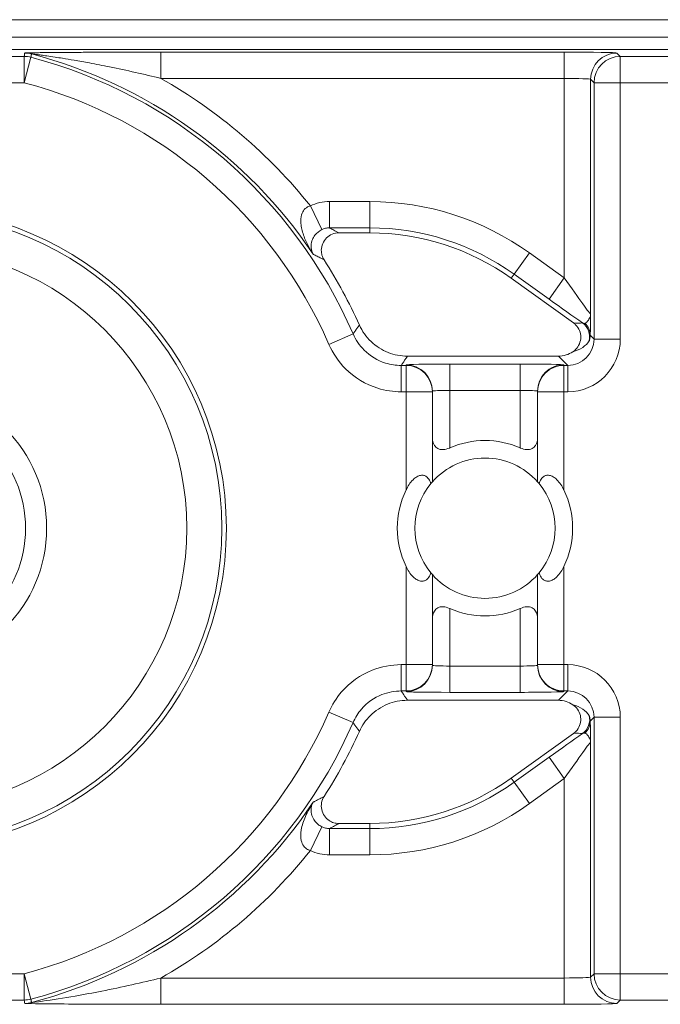
# Model space of a CAD drawing. Units: inches. Extents: x 0.1 to 10.9, y 0.1 to 8.4.
# Drawn here: x 9.3 to 9.4, y 4.5 to 4.6 of the extents above; entities that cross this region are included whole.
import ezdxf

# ---------------------------------------------------------------- set-up
doc = ezdxf.new("R2010")
doc.units = ezdxf.units.IN
doc.header["$MEASUREMENT"] = 0
doc.layers.add('Visible (ANSI)', color=7, linetype='Continuous', lineweight=5)
doc.layers.add('Visible Narrow (ANSI)', color=7, linetype='Continuous', lineweight=5)

msp = doc.modelspace()

# ---------------------------------------------------------------- linework, layer by layer
at = {"layer": 'Visible (ANSI)'}
for p, q in [((9.443270312500024, 4.631093749999996), (9.156729687500027, 4.631093749999996)), ((9.443270312500024, 4.628906249999995), (9.156729687500027, 4.628906249999995)), ((9.436281683081424, 4.627374766747678), (9.163718316918679, 4.627374766747678)), ((9.357831302167671, 4.604495014749502), (9.353955681921345, 4.604495014749497)), ((9.383224777947294, 4.593274350312736), (9.375455903574492, 4.598836348843946)), ((9.362501223592721, 4.589124812499996), (9.381344437250315, 4.589124812500041)), ((9.365625000000067, 4.584678482560422), (9.365625000000064, 4.584754848469483)), ((9.365625000000067, 4.57344383099295), (9.365625000000067, 4.584678482560422)), ((9.378750000000064, 4.584754848469483), (9.378750000000068, 4.584678482560422)), ((9.378750000000068, 4.584678482560422), (9.378750000000068, 4.57344383099295)), ((9.365625000000067, 4.550634017439568), (9.365625000000067, 4.561868669007042)), ((9.378750000000068, 4.561868669007042), (9.378750000000064, 4.550634017439568)), ((9.365625000000064, 4.550557651530508), (9.365625000000067, 4.550634017439568)), ((9.378750000000064, 4.550634017439568), (9.378750000000064, 4.550557651530508)), ((9.381344437250315, 4.546187687500041), (9.362501223592721, 4.546187687499995)), ((9.375455903574528, 4.53647615115613), (9.38322477794724, 4.542038149687291)), ((9.353955681921386, 4.530817485250553), (9.357831302167712, 4.530817485250554))]:
    msp.add_line(p, q, dxfattribs=at)
for centre, radius in [((9.300000000000068, 4.567656249999996), 0.03992165625), ((9.300000000000079, 4.567656249999996), 0.0175)]:
    msp.add_circle(centre, radius, dxfattribs=at)
for centre, radius, start, end in [((9.357831302167687, 4.574218702249503), 0.0302763125000002, 54.39985000003257, 90.00000000003176), ((9.300000000000045, 4.567656249999996), 0.0619373124999996, 24.15490963155329, 32.70952334222358), ((9.372187500000065, 4.567656249999996), 0.0109375, 66.42182152179993, 113.5781784782001), ((9.372187500000065, 4.567656249999996), 0.00875, 41.40962210926682, 138.5903778907296), ((9.372187500000067, 4.567656249999996), 0.00875, 140.4839714239658, 219.5160285760341), ((9.372187500000067, 4.567656249999996), 0.00875, 320.4839714239658, 39.51602857603415), ((9.372187500000067, 4.567656249999996), 0.0109375, 154.1580672368337, 205.8419327631694), ((9.372187500000067, 4.567656249999996), 0.0109375, 334.1580672368337, 25.84193276316941), ((9.372187500000065, 4.567656249999996), 0.00875, 221.4096221092668, 318.5903778907298), ((9.372187500000065, 4.567656249999996), 0.0109375, 246.4218215217999, 293.5781784782), ((9.300000000000045, 4.567656249999996), 0.0619373125000007, 327.2904766578394, 335.845090368446), ((9.357831302167696, 4.561093797750555), 0.0302763125, 270.0000000000319, 305.600150000032)]:
    msp.add_arc(centre, radius, start, end, dxfattribs=at)
for centre, major_axis, start_param, end_param in [((9.381343437673651, 4.592406562326388), (0.0023209009332127, -0.0023209009332127), 5.497939437029311, 6.086687546793598), ((9.381343437673651, 4.542905937673601), (0.0023209009332127, 0.0023209009332127), 0.1964977604447524, 0.7852458701502825)]:
    msp.add_ellipse(centre, major_axis=major_axis, ratio=0.9996954598818873, start_param=start_param, end_param=end_param, dxfattribs=at)
for points, knots in [([(9.353955681921338, 4.604495014749501), (9.353670620636748, 4.6044950147495), (9.353388283132793, 4.6044393419933), (9.352861061683056, 4.604222924058487), (9.352621196957102, 4.604064325040381), (9.352215907695268, 4.603664171302365), (9.352054330452061, 4.603426499747676), (9.351831387719717, 4.602902590016054), (9.351772155942257, 4.602621383235518), (9.351765706258057, 4.602123459609358), (9.351794156622402, 4.601910931956268), (9.35191165256907, 4.601500822968266), (9.352000078625895, 4.601305440318826), (9.352115353872115, 4.601125946301446)], [0, 0, 0, 0, 0.0099299062334775, 0.0099299062334775, 0.0198526674714348, 0.0198526674714348, 0.029770004632146, 0.029770004632146, 0.039686764374751, 0.039686764374751, 0.0471165385321371, 0.0471165385321371, 0.05454752431172, 0.05454752431172, 0.05454752431172, 0.05454752431172]), ([(9.356514232112684, 4.593001313591186), (9.356863896400567, 4.592221634792757), (9.357362500002054, 4.591517713169945), (9.358601420752901, 4.590340727203731), (9.35932984451606, 4.589878895806648), (9.360883559325062, 4.589275651211492), (9.361688879386543, 4.589124812499996), (9.362501223592721, 4.589124812499996)], [0, 0, 0, 0, 0.0297657726632919, 0.0297657726632919, 0.0595272425533057, 0.0595272425533057, 0.0878246788436262, 0.0878246788436262, 0.0878246788436262, 0.0878246788436262]), ([(9.383166691305235, 4.589677339286097), (9.383403541275818, 4.589835526623827), (9.383607246553812, 4.590038436859678), (9.383925311120327, 4.590510801606784), (9.384036674031133, 4.590775694333724), (9.384151589838282, 4.591333244334868), (9.384154052515887, 4.591620548436728), (9.384048711962773, 4.592180087554481), (9.383941869312148, 4.592446946722646), (9.38363797842023, 4.592915425717542), (9.383447291074306, 4.593115045679111), (9.383224777947294, 4.593274350312736)], [0, 0, 0, 0, 0.0099214223705059, 0.0099214223705059, 0.0198372092562826, 0.0198372092562826, 0.0297518315145289, 0.0297518315145289, 0.0396710252701962, 0.0396710252701962, 0.0492037436314827, 0.0492037436314827, 0.0492037436314827, 0.0492037436314827]), ([(9.365625009229461, 4.579022832064409), (9.365625002449024, 4.57900212127112), (9.365625219556954, 4.578981465111587), (9.365633438151775, 4.578601997181793), (9.365708667136284, 4.578262567069987), (9.36587273503184, 4.577993976081788), (9.365970983635403, 4.577833136025716), (9.366114711851216, 4.577682339934025), (9.366397279474239, 4.577536668985083), (9.366502499764325, 4.577500973621235), (9.366728261823058, 4.577459325557097), (9.366848799317507, 4.577453346860369), (9.367224153964134, 4.577475998708864), (9.367500609775785, 4.577549751039208), (9.367782006742537, 4.577667446645264), (9.367797277024259, 4.577673973082492), (9.367812507094127, 4.577680618078289)], [-0.0163945751081935, -0.0163945751081935, -0.0163945751081935, -0.0163945751081935, -0.015504927482282, -0.015504927482282, 0, 0, 0, 0.0092847992494411, 0.0092847992494411, 0.0139271988741616, 0.0139271988741616, 0.0185695984988821, 0.0185695984988821, 0.0281125516043547, 0.0281125516043547, 0.0286614371171755, 0.0286614371171755, 0.0286614371171755, 0.0286614371171755]), ([(9.376562492906002, 4.577680618078289), (9.376577722975869, 4.577673973082492), (9.376592993257592, 4.577667446645264), (9.376874390224343, 4.577549751039208), (9.377150846035997, 4.577475998708864), (9.377526200682624, 4.577453346860369), (9.377646738177077, 4.577459325557097), (9.377872500235805, 4.577500973621235), (9.377977720525893, 4.577536668985083), (9.378260288148915, 4.577682339934025), (9.378404016364724, 4.577833136025716), (9.378502264968288, 4.577993976081788), (9.378666332863842, 4.578262567069987), (9.378741561848353, 4.578601997181793), (9.378749780443176, 4.578981465111587), (9.378749997551102, 4.57900212127112), (9.378749990770668, 4.579022832064409)], [-0.0286614371171752, -0.0286614371171752, -0.0286614371171752, -0.0286614371171752, -0.0281125516043545, -0.0281125516043545, -0.018569598498882, -0.018569598498882, -0.0139271988741615, -0.0139271988741615, -0.009284799249441, -0.009284799249441, 0, 0, 0, 0.0155049274822821, 0.0155049274822821, 0.0163945751081935, 0.0163945751081935, 0.0163945751081935, 0.0163945751081935]), ([(9.362343750000068, 4.572423795719492), (9.36236930471134, 4.572476559595056), (9.362395473569356, 4.572528825603853), (9.362668406949325, 4.573055563441339), (9.362957355765449, 4.573492199566238), (9.363494047099246, 4.57395171586798), (9.363644269148944, 4.574056745419483), (9.363953207239216, 4.574206566796978), (9.364111900360932, 4.574251241392389), (9.364388727983325, 4.57427384621778), (9.36452603837551, 4.574256911015861), (9.364772061441384, 4.574169969446183), (9.364880852703868, 4.574100107221132), (9.365122783214973, 4.573886744565482), (9.365247692291199, 4.573698210189112), (9.365377906425984, 4.573400615763762), (9.365409716771236, 4.573313129051131), (9.365437342167755, 4.573223823011542)], [0.2380235975486779, 0.2380235975486779, 0.2380235975486779, 0.2380235975486779, 0.2401202499845159, 0.2401202499845159, 0.2593678732026217, 0.2593678732026217, 0.2654815584523789, 0.2654815584523789, 0.2715952437021363, 0.2715952437021363, 0.2773687036865404, 0.2773687036865404, 0.2831421636709445, 0.2831421636709445, 0.293259705858818, 0.293259705858818, 0.2972120572559302, 0.2972120572559302, 0.2972120572559302, 0.2972120572559302]), ([(9.378937657832378, 4.573223823011542), (9.378965283228897, 4.573313129051131), (9.378997093574151, 4.573400615763762), (9.379127307708933, 4.573698210189112), (9.37925221678516, 4.573886744565482), (9.379494147296265, 4.574100107221132), (9.379602938558753, 4.574169969446183), (9.379848961624626, 4.574256911015861), (9.379986272016806, 4.57427384621778), (9.380263099639201, 4.574251241392389), (9.380421792760917, 4.574206566796978), (9.38073073085119, 4.574056745419483), (9.38088095290089, 4.57395171586798), (9.381417644234684, 4.573492199566238), (9.381706593050813, 4.573055563441339), (9.38197952643078, 4.572528825603853), (9.382005695288793, 4.572476559595056), (9.382031250000068, 4.572423795719492)], [0.0675427034044668, 0.0675427034044668, 0.0675427034044668, 0.0675427034044668, 0.0714950548015791, 0.0714950548015791, 0.0816125969894526, 0.0816125969894526, 0.0873860569738566, 0.0873860569738566, 0.0931595169582607, 0.0931595169582607, 0.099273202208018, 0.099273202208018, 0.1053868874577753, 0.1053868874577753, 0.1246345106758811, 0.1246345106758811, 0.126731163111719, 0.126731163111719, 0.126731163111719, 0.126731163111719]), ([(9.365437342167755, 4.573223823011542), (9.365460337435136, 4.573251702607174), (9.365481646910672, 4.57327718672473), (9.36558211797706, 4.573396220860818), (9.365625000000067, 4.57344383099295), (9.365625000000067, 4.57344383099295)], [-0.101723976163991, -0.101723976163991, -0.101723976163991, -0.101723976163991, -0.0992839258944477, -0.0992839258944477, -0.0890184239595956, -0.0890184239595956, -0.0890184239595956, -0.0890184239595956]), ([(9.378750000000068, 4.57344383099295), (9.378750000000068, 4.57344383099295), (9.378792882023072, 4.573396220860818), (9.378893353089463, 4.57327718672473), (9.378914662564998, 4.573251702607174), (9.378937657832378, 4.573223823011542)], [0.0890184239595956, 0.0890184239595956, 0.0890184239595956, 0.0890184239595956, 0.0992839258944478, 0.0992839258944478, 0.101723976163991, 0.101723976163991, 0.101723976163991, 0.101723976163991]), ([(9.365437342167755, 4.562088676988447), (9.365409716771236, 4.561999370948861), (9.365377906425984, 4.561911884236228), (9.365247692291199, 4.561614289810878), (9.365122783214973, 4.561425755434506), (9.364880852703868, 4.561212392778858), (9.364772061441384, 4.561142530553809), (9.36452603837551, 4.56105558898413), (9.364388727983325, 4.56103865378221), (9.364111900360932, 4.561061258607601), (9.363953207239216, 4.561105933203013), (9.363644269148944, 4.561255754580505), (9.363494047099246, 4.561360784132007), (9.362957355765449, 4.561820300433753), (9.362668406949325, 4.562256936558653), (9.362395473569356, 4.562783674396137), (9.36236930471134, 4.562835940404934), (9.362343750000068, 4.562888704280497)], [0.0675427034044667, 0.0675427034044667, 0.0675427034044667, 0.0675427034044667, 0.0714950548015791, 0.0714950548015791, 0.0816125969894526, 0.0816125969894526, 0.0873860569738566, 0.0873860569738566, 0.0931595169582607, 0.0931595169582607, 0.099273202208018, 0.099273202208018, 0.1053868874577753, 0.1053868874577753, 0.1246345106758811, 0.1246345106758811, 0.1267311631117191, 0.1267311631117191, 0.1267311631117191, 0.1267311631117191]), ([(9.365625000000067, 4.561868669007042), (9.365625000000067, 4.561868669007042), (9.36558211797706, 4.561916279139173), (9.365481646910672, 4.562035313275261), (9.365460337435136, 4.562060797392818), (9.365437342167755, 4.562088676988447)], [0.0890184239595957, 0.0890184239595957, 0.0890184239595957, 0.0890184239595957, 0.0992839258944478, 0.0992839258944478, 0.1017239761639911, 0.1017239761639911, 0.1017239761639911, 0.1017239761639911]), ([(9.378937657832378, 4.562088676988447), (9.378914662564998, 4.562060797392818), (9.378893353089463, 4.562035313275261), (9.378792882023072, 4.561916279139173), (9.378750000000068, 4.561868669007042), (9.378750000000068, 4.561868669007042)], [-0.101723976163991, -0.101723976163991, -0.101723976163991, -0.101723976163991, -0.0992839258944478, -0.0992839258944478, -0.0890184239595956, -0.0890184239595956, -0.0890184239595956, -0.0890184239595956]), ([(9.382031250000068, 4.562888704280497), (9.382005695288793, 4.562835940404934), (9.38197952643078, 4.562783674396137), (9.381706593050813, 4.562256936558653), (9.381417644234684, 4.561820300433753), (9.38088095290089, 4.561360784132006), (9.38073073085119, 4.561255754580505), (9.380421792760917, 4.561105933203012), (9.380263099639201, 4.561061258607601), (9.379986272016806, 4.56103865378221), (9.379848961624626, 4.56105558898413), (9.379602938558753, 4.561142530553809), (9.379494147296265, 4.561212392778858), (9.37925221678516, 4.561425755434506), (9.379127307708933, 4.561614289810878), (9.378997093574151, 4.561911884236228), (9.378965283228897, 4.561999370948861), (9.378937657832378, 4.562088676988447)], [0.2380235975486781, 0.2380235975486781, 0.2380235975486781, 0.2380235975486781, 0.2401202499845159, 0.2401202499845159, 0.2593678732026218, 0.2593678732026218, 0.2654815584523791, 0.2654815584523791, 0.2715952437021364, 0.2715952437021364, 0.2773687036865404, 0.2773687036865404, 0.2831421636709444, 0.2831421636709444, 0.2932597058588179, 0.2932597058588179, 0.2972120572559302, 0.2972120572559302, 0.2972120572559302, 0.2972120572559302]), ([(9.367812507094127, 4.557631881921701), (9.367797277024259, 4.557638526917497), (9.367782006742537, 4.557645053354726), (9.367500609775785, 4.557762748960782), (9.367224153964134, 4.557836501291125), (9.366848799317507, 4.557859153139619), (9.366728261823058, 4.557853174442893), (9.366502499764325, 4.557811526378755), (9.366397279474239, 4.557775831014907), (9.366114711851216, 4.557630160065965), (9.365970983635403, 4.557479363974275), (9.36587273503184, 4.557318523918203), (9.365708667136284, 4.557049932930002), (9.365633438151775, 4.556710502818199), (9.365625219556954, 4.556331034888403), (9.365625002449024, 4.556310378728872), (9.365625009229461, 4.556289667935581)], [-0.0286614371171755, -0.0286614371171755, -0.0286614371171755, -0.0286614371171755, -0.0281125516043546, -0.0281125516043546, -0.0185695984988822, -0.0185695984988822, -0.0139271988741616, -0.0139271988741616, -0.0092847992494411, -0.0092847992494411, 0, 0, 0, 0.0155049274822821, 0.0155049274822821, 0.0163945751081935, 0.0163945751081935, 0.0163945751081935, 0.0163945751081935]), ([(9.378749990770668, 4.556289667935581), (9.378749997551102, 4.556310378728872), (9.378749780443176, 4.556331034888403), (9.378741561848353, 4.556710502818199), (9.378666332863842, 4.557049932930002), (9.378502264968288, 4.557318523918203), (9.378404016364724, 4.557479363974275), (9.378260288148915, 4.557630160065965), (9.377977720525893, 4.557775831014907), (9.377872500235805, 4.557811526378755), (9.377646738177077, 4.557853174442893), (9.377526200682624, 4.557859153139619), (9.377150846035997, 4.557836501291125), (9.376874390224343, 4.557762748960782), (9.376592993257592, 4.557645053354726), (9.376577722975869, 4.557638526917497), (9.376562492906002, 4.557631881921701)], [-0.0163945751081935, -0.0163945751081935, -0.0163945751081935, -0.0163945751081935, -0.015504927482282, -0.015504927482282, 0, 0, 0, 0.009284799249441, 0.009284799249441, 0.0139271988741615, 0.0139271988741615, 0.018569598498882, 0.018569598498882, 0.0281125516043546, 0.0281125516043546, 0.0286614371171755, 0.0286614371171755, 0.0286614371171755, 0.0286614371171755]), ([(9.362501223592721, 4.546187687499995), (9.361646730554227, 4.546187687499995), (9.360800414754198, 4.546020790051603), (9.359219515739834, 4.545371979970738), (9.358500048543103, 4.544896322817162), (9.357313828378063, 4.543725499712801), (9.356846650413491, 4.543052410235001), (9.356514232112684, 4.542311186408804)], [0, 0, 0, 0, 0.0297656546437166, 0.0297656546437166, 0.0595269940917397, 0.0595269940917397, 0.0878246786108409, 0.0878246786108409, 0.0878246786108409, 0.0878246786108409]), ([(9.38322477794724, 4.542038149687291), (9.383456505663613, 4.542204051355445), (9.38365362856694, 4.542413613123842), (9.383956328420627, 4.542896379676141), (9.384059060995751, 4.543164928977396), (9.384155740817432, 4.543726208010157), (9.384148799090289, 4.544013544039193), (9.384025126037915, 4.544569430563547), (9.383909568509347, 4.544832639608714), (9.383590663168805, 4.545290480593781), (9.383393882783173, 4.54548342408941), (9.383166691305075, 4.545635160714)], [0, 0, 0, 0, 0.0099275329655507, 0.0099275329655507, 0.0198493578681118, 0.0198493578681118, 0.0297676033422266, 0.0297676033422266, 0.0396871391564889, 0.0396871391564889, 0.0492040401049288, 0.0492040401049288, 0.0492040401049288, 0.0492040401049288]), ([(9.352115353872154, 4.534186553698603), (9.351961311695923, 4.533946696053846), (9.351855586070135, 4.533679045557538), (9.351752785055787, 4.533118479097028), (9.351756616353537, 4.532830946205672), (9.351874307061427, 4.532273688726379), (9.351986978160143, 4.532009299850829), (9.352307338814533, 4.531538599485985), (9.352511947754797, 4.531336802289199), (9.352927426600539, 4.531062312915574), (9.353121622239675, 4.530971409267086), (9.353530182354003, 4.53084866178923), (9.353742362289776, 4.530817485250551), (9.353955681921382, 4.530817485250551)], [0, 0, 0, 0, 0.0099299518036518, 0.0099299518036518, 0.0198527782812493, 0.0198527782812493, 0.0297701909232155, 0.0297701909232155, 0.0396870255068112, 0.0396870255068112, 0.0471166391943699, 0.0471166391943699, 0.0545475254176394, 0.0545475254176394, 0.0545475254176394, 0.0545475254176394])]:
    msp.add_open_spline(points, degree=3, knots=knots, dxfattribs=at)
at = {"layer": 'Visible Narrow (ANSI)'}
for p, q in [((9.331755002039765, 4.627049212057507), (9.331755002039767, 4.623768461807775)), ((9.382088005287008, 4.627049212057507), (9.331755002039765, 4.627049212057507)), ((9.382088005287008, 4.627049212057507), (9.382088005287008, 4.623768461807775)), ((9.3147084277491, 4.62651465069408), (9.285291572251033, 4.626514650694081)), ((9.314708427749103, 4.623233900444348), (9.3147084277491, 4.626514650694081)), ((9.315547771170653, 4.626405465487322), (9.3147084277491, 4.623233900444348)), ((9.38907151743964, 4.62651465069408), (9.388649505786473, 4.62693666234724)), ((9.38907151743964, 4.626514650694081), (9.389071517439643, 4.623233900444348)), ((9.43542156702784, 4.62651465069408), (9.38907151743964, 4.62651465069408)), ((9.331755002039767, 4.623768461807775), (9.382088005287008, 4.623768461807775)), ((9.382088005287008, 4.623768461807775), (9.382088005287008, 4.598899140332193)), ((9.385368755536742, 4.594339962008499), (9.385368755536742, 4.623655912097508)), ((9.385368755536742, 4.623655912097508), (9.385790767189908, 4.623233900444348)), ((9.285291572251033, 4.623233900444348), (9.3147084277491, 4.623233900444348)), ((9.385790767189908, 4.623233900444348), (9.385790767189908, 4.591239983059884)), ((9.389071517439643, 4.623233900444348), (9.385790767189908, 4.623233900444348)), ((9.389071517439643, 4.623233900444348), (9.408126151420847, 4.623233900444348)), ((9.389071517439643, 4.591239983059884), (9.389071517439643, 4.623233900444348)), ((9.350404252492392, 4.607860376643816), (9.351833070982671, 4.604908184920278)), ((9.35783130216768, 4.60840678332565), (9.352787845018394, 4.608406783325646)), ((9.352787845018394, 4.608406783325646), (9.352787845018394, 4.605126033075913)), ((9.35783130216768, 4.60840678332565), (9.35783130216768, 4.605126033075916)), ((9.352787845018394, 4.605126033075914), (9.35783130216768, 4.605126033075918)), ((9.35783130216768, 4.605126033075918), (9.357831302167671, 4.604495014749502)), ((9.377733042243564, 4.602017004888728), (9.375823235180142, 4.599349429363718)), ((9.382088005287008, 4.598899140332193), (9.377733042243564, 4.602017004888728)), ((9.375823235180142, 4.599349429363718), (9.375455903574492, 4.598836348843946)), ((9.375823235180142, 4.599349429363718), (9.380178198223588, 4.596231564807183)), ((9.382088005287008, 4.598899140332193), (9.380178198223588, 4.596231564807183)), ((9.352716958328294, 4.59059389112509), (9.355725276615749, 4.591902838519931)), ((9.385790767189908, 4.591239983059884), (9.385311624242023, 4.591719126007784)), ((9.389071517439643, 4.591239983059884), (9.385790767189908, 4.591239983059884)), ((9.381344437250315, 4.589124812500041), (9.382510016940175, 4.587959232810153)), ((9.361741913190665, 4.584678482560422), (9.361741913190661, 4.587959232810153)), ((9.362343750000067, 4.587959232810153), (9.361741913190661, 4.587959232810153)), ((9.362343750000065, 4.588035598719215), (9.362343750000067, 4.587959232810153)), ((9.362343750000068, 4.584678482560422), (9.362343750000067, 4.587959232810153)), ((9.367812500000065, 4.588131056105541), (9.367812500000065, 4.584850305855808)), ((9.376562500000064, 4.588131056105541), (9.367812500000065, 4.588131056105541)), ((9.376562500000064, 4.588131056105541), (9.376562500000066, 4.584850305855808)), ((9.382031250000066, 4.587959232810153), (9.382031250000065, 4.588035598719215)), ((9.382031250000066, 4.587959232810153), (9.382031250000068, 4.584678482560422)), ((9.382510016940175, 4.587959232810153), (9.382031250000066, 4.587959232810153)), ((9.382510016940175, 4.584678482560422), (9.382510016940175, 4.587959232810153)), ((9.361741913190665, 4.584678482560422), (9.362343750000068, 4.584678482560422)), ((9.365625000000067, 4.584678482560422), (9.362343750000068, 4.584678482560422)), ((9.362343750000068, 4.584678482560422), (9.362343750000068, 4.572423795719492)), ((9.367812500000065, 4.584850305855808), (9.376562500000066, 4.584850305855808)), ((9.367812500000065, 4.57768063433271), (9.367812500000065, 4.584850305855808)), ((9.376562500000066, 4.584850305855808), (9.376562500000066, 4.57768063433271)), ((9.382031250000068, 4.584678482560422), (9.378750000000064, 4.584678482560422)), ((9.382031250000068, 4.572423795719492), (9.382031250000068, 4.584678482560422)), ((9.382031250000068, 4.584678482560422), (9.382510016940175, 4.584678482560422)), ((9.362343750000068, 4.562888704280497), (9.362343750000068, 4.550634017439568)), ((9.382031250000068, 4.550634017439568), (9.382031250000068, 4.562888704280497)), ((9.367812500000065, 4.550462194144181), (9.367812500000065, 4.557631865667278)), ((9.376562500000066, 4.557631865667278), (9.376562500000066, 4.550462194144181)), ((9.361741913190665, 4.550634017439568), (9.361741913190661, 4.547353267189836)), ((9.362343750000068, 4.550634017439568), (9.361741913190665, 4.550634017439568)), ((9.362343750000067, 4.547353267189836), (9.362343750000068, 4.550634017439568)), ((9.362343750000068, 4.550634017439568), (9.365625000000067, 4.550634017439568)), ((9.367812500000065, 4.54718144389445), (9.367812500000065, 4.550462194144181)), ((9.376562500000066, 4.550462194144181), (9.367812500000065, 4.550462194144181)), ((9.376562500000064, 4.54718144389445), (9.376562500000066, 4.550462194144181)), ((9.378750000000064, 4.550634017439568), (9.382031250000068, 4.550634017439568)), ((9.382031250000068, 4.550634017439568), (9.382031250000066, 4.547353267189836)), ((9.382510016940175, 4.550634017439568), (9.382031250000068, 4.550634017439568)), ((9.382510016940175, 4.550634017439568), (9.382510016940175, 4.547353267189836)), ((9.361741913190661, 4.547353267189836), (9.362343750000067, 4.547353267189836)), ((9.362343750000067, 4.547353267189836), (9.362343750000065, 4.547276901280776)), ((9.382510016940175, 4.547353267189836), (9.381344437250315, 4.546187687500041)), ((9.382031250000066, 4.547353267189836), (9.382510016940175, 4.547353267189836)), ((9.382031250000065, 4.547276901280776), (9.382031250000066, 4.547353267189836)), ((9.367812500000065, 4.54718144389445), (9.376562500000064, 4.54718144389445)), ((9.352716958328289, 4.544718608874902), (9.355725276615747, 4.543409661480058)), ((9.385311624242028, 4.543593373992211), (9.385790767189908, 4.544072516940105)), ((9.389071517439643, 4.544072516940105), (9.385790767189908, 4.544072516940105)), ((9.385790767189908, 4.544072516940105), (9.385790767189908, 4.512078599555644)), ((9.389071517439643, 4.512078599555644), (9.389071517439643, 4.544072516940105)), ((9.385368755536742, 4.511656587902483), (9.385368755536742, 4.540972537991572)), ((9.380178198223584, 4.539080935192872), (9.375823235180178, 4.535963070636357)), ((9.382088005287008, 4.536413359667864), (9.380178198223584, 4.539080935192872)), ((9.375823235180178, 4.535963070636357), (9.375455903574528, 4.53647615115613)), ((9.3777330422436, 4.533295495111351), (9.382088005287008, 4.536413359667864)), ((9.382088005287008, 4.536413359667864), (9.382088005287008, 4.511544038192215)), ((9.3777330422436, 4.533295495111351), (9.375823235180178, 4.535963070636357)), ((9.350404252492435, 4.527452123356231), (9.351833070982718, 4.530404315079771)), ((9.352787845018439, 4.526905716674405), (9.352787845018437, 4.530186466924137)), ((9.357831302167723, 4.530186466924138), (9.352787845018437, 4.530186466924137)), ((9.357831302167723, 4.530186466924138), (9.357831302167712, 4.530817485250554)), ((9.357831302167726, 4.526905716674407), (9.357831302167723, 4.530186466924138)), ((9.352787845018439, 4.526905716674405), (9.357831302167726, 4.526905716674407)), ((9.3147084277491, 4.512078599555644), (9.285291572251033, 4.512078599555644)), ((9.3147084277491, 4.512078599555644), (9.315547771170653, 4.508907034512668)), ((9.3147084277491, 4.508797849305909), (9.3147084277491, 4.512078599555644)), ((9.385790767189908, 4.512078599555644), (9.385368755536742, 4.511656587902483)), ((9.385790767189908, 4.512078599555644), (9.389071517439643, 4.512078599555644)), ((9.389071517439643, 4.512078599555644), (9.38907151743964, 4.508797849305909)), ((9.408126151420847, 4.512078599555644), (9.389071517439643, 4.512078599555644)), ((9.331755002039765, 4.508263287942483), (9.331755002039767, 4.511544038192215)), ((9.382088005287008, 4.511544038192215), (9.331755002039767, 4.511544038192215)), ((9.382088005287008, 4.508263287942483), (9.382088005287008, 4.511544038192215)), ((9.285291572251033, 4.508797849305911), (9.3147084277491, 4.508797849305911)), ((9.331755002039765, 4.508263287942483), (9.382088005287008, 4.508263287942483)), ((9.388649505786473, 4.508375837652751), (9.38907151743964, 4.508797849305909)), ((9.38907151743964, 4.508797849305909), (9.43542156702784, 4.508797849305909))]:
    msp.add_line(p, q, dxfattribs=at)
for centre, radius in [((9.300000000000077, 4.567656249999996), 0.0393666706404252), ((9.300000000000079, 4.567656249999996), 0.034992336974116), ((9.300000000000058, 4.567656249999996), 0.014875)]:
    msp.add_circle(centre, radius, dxfattribs=at)
for centre, radius, start, end in [((9.300000000000068, 4.567656249999996), 0.0607717328101583, 23.51430807988614, 75.17670245727342), ((9.300000000000061, 4.567656249999996), 0.0611937444633178, 33.94877721112339, 75.23111200511345), ((9.300000000000061, 4.567656249999996), 0.06447449471305, 38.57704003474957, 60.49362672549545), ((9.300000000000068, 4.567656249999996), 0.0574909825604265, 23.51430807988645, 75.17670245727304), ((9.3578313021677, 4.574218702249503), 0.0341880810761471, 54.39985000002995, 90.00000000003045), ((9.357831302167696, 4.574218702249503), 0.0309073308264153, 54.39985000003086, 90.00000000003112), ((9.300000000000068, 4.567656249999996), 0.0574909825604264, 284.823297542727, 336.4856919201137), ((9.300000000000068, 4.567656249999996), 0.0607717328101582, 284.8232975427267, 336.4856919201139), ((9.357831302167703, 4.561093797750555), 0.030907330826415, 270.0000000000311, 305.6001500000324), ((9.300000000000061, 4.567656249999996), 0.0611937444633179, 284.7688879948865, 326.0512227889421), ((9.357831302167707, 4.561093797750555), 0.0341880810761469, 270.0000000000305, 305.6001500000306), ((9.300000000000061, 4.567656249999996), 0.0644744947130498, 299.5063732745046, 321.4229599653156)]:
    msp.add_arc(centre, radius, start, end, dxfattribs=at)
for centre, major_axis, ratio, start_param, end_param in [((9.382088005287008, 4.626934663193916), (-0.0065625, 0), 0.0174550649282176, 3.159045944820976, 4.712388980385542), ((9.3147084277491, 4.623233900444347), (-0.0032538350136243, 0.0004232720952479), 0.9998451184731532, 4.583051118714066, 4.841726842021091), ((9.314763222674912, 4.623655912097508), (-0.0032540356218741, 0.0004217270848305), 0.9998451375647373, 4.583525858056485, 4.841252102679717), ((9.388649505786473, 4.623655912097508), (0.0023201941257494, 0.0023201941257873), 0.999695459881882, 0.785550456636873, 2.356042196936602), ((9.38907151743964, 4.623233900444348), (-0.0023201941257501, -0.0023201941257866), 0.999695459881882, 3.927143110226973, 5.497634850526702), ((9.382088005287008, 4.623653912944183), (0.00328125, 0), 0.0349101298564359, 0.0174532921980237, 1.570796326795749), ((9.382088005287008, 4.599040019647254), (0.0032805834983352, -0.0047001995542222), 0.0140700916209009, 4.732544932059274, 6.285887966338817), ((9.380178198223591, 4.596372444122245), (0.0065621611119712, -0.004699503603991), 0.0141912344846395, 4.722551708865021, 5.409652214434698), ((9.382931076344462, 4.593870512047873), (-0.0017624382363094, 0.0003526525515243), 0.3009142116809365, 1.798055353091115, 2.55559180985612), ((9.383067576017359, 4.591505015418539), (-0.0004947345857555, 0.002130820015782), 0.9997299579820224, 4.259824648130291, 5.433573320687457), ((9.383124457408872, 4.591719126007806), (0.0021832697890247, -0.0001359752857401), 0.9627617575716351, 0.0645994823138683, 0.8560781465079434), ((9.382508017786853, 4.591241982213209), (0.0046418018664254, -0.0046418018664254), 0.9996954598818873, 5.497939437029735, 7.068431177329442), ((9.382508017786853, 4.591241982213209), (0.0023223143328501, -0.0023223143328501), 0.9990870283786358, 5.497939437029745, 7.068431177329641), ((9.381657871635513, 4.592092128364533), (0.0038662434474041, -5.45745448275e-05), 0.6750069890868274, 5.122805826154629, 5.880032240341521), ((9.367812500000065, 4.588035598719215), (-0.00546875, 0), 0.0174550649282176, 4.712388980385201, 6.283185306203352), ((9.362343750000065, 4.584754848469483), (0.00328125, 0), 0.9998476951563912, 5.7e-15, 1.570796326794897), ((9.362343750000067, 4.584678482560422), (0.00328125, 0), 0.9998476951563908, 5.6e-15, 1.570796326794897), ((9.376562500000066, 4.588035598719215), (-0.00546875, 0), 0.0174550649282176, 3.141592652614276, 4.712388980385201), ((9.382031250000065, 4.584754848469483), (-0.00328125, 0), 0.9998476951563908, 4.712388980384695, 6.283185307179597), ((9.382031250000066, 4.584678482560422), (-0.00328125, 0), 0.9998476951563912, 4.71238898038469, 6.28318530717959), ((9.367812500000065, 4.584754848469483), (0.0021875, 0), 0.0436376623205442, 1.570796326794896, 3.14159265343366), ((9.376562500000066, 4.584754848469483), (0.0021875, 0), 0.0436376623205442, 0, 1.570796326794896), ((9.362343750000067, 4.550634017439568), (0.00328125, 0), 0.9998476951563912, 4.712388980384688, 6.28318530717958), ((9.362343750000065, 4.550557651530508), (0.00328125, 0), 0.9998476951563908, 4.712388980384691, 6.283185307179581), ((9.367812500000065, 4.550557651530508), (-0.0021875, 0), 0.0436376623205441, 0, 1.570796326794896), ((9.376562500000066, 4.550557651530508), (-0.0021875, 0), 0.0436376623205441, 1.570796326794896, 3.141592653745948), ((9.382031250000066, 4.550634017439568), (-0.00328125, 0), 0.9998476951563912, 0, 1.570796326794898), ((9.382031250000065, 4.550557651530508), (-0.00328125, 0), 0.9998476951563908, 0, 1.570796326794894), ((9.382508017786853, 4.544070517786781), (0.0046418018664254, 0.0046418018664254), 0.9996954598818873, 5.497939437029737, 7.068431177329442), ((9.367812500000065, 4.547276901280776), (0.00546875, 0), 0.0174550649282176, 3.141592654566084, 4.712388980384177), ((9.376562500000066, 4.547276901280776), (0.00546875, 0), 0.0174550649282176, 4.712388980384177, 6.283185308155159), ((9.382508017786853, 4.544070517786781), (0.0023223143328502, 0.0023223143328501), 0.9990870283786382, 5.497939437029538, 7.068431177329433), ((9.381657871635564, 4.543220371635507), (-0.0038662434474055, -5.45745448304e-05), 0.6750069890865469, 3.544745720488176, 4.301972134672836), ((9.383067576017345, 4.543807484581516), (0.0017784451991798, 0.0012732487502091), 0.9999654103248539, 4.712388980384771, 5.886137653001162), ((9.383124457408876, 4.543593373992191), (0.0021832697890261, 0.0001359752857175), 0.9627617575604238, 5.427107160709073, 6.218585824875352), ((9.380178198223588, 4.538940055877811), (0.0065621611119712, 0.0046995036040019), 0.0141912344846283, 0.8735330927441654, 1.56063359831668), ((9.382931076344512, 4.541441987952167), (0.0017624382363109, 0.0003526525515259), 0.3009142116807348, 0.5860008437961844, 1.343537300558224), ((9.382088005287008, 4.536272480352804), (0.0032805834983352, 0.0047001995542331), 0.0140700916208682, 6.280482648021387, 7.833825682301175), ((9.382088005287008, 4.511658587055808), (-0.00328125, 0), 0.0349101298564358, 1.570796326794043, 3.124139361391796), ((9.388649505786473, 4.511656587902483), (0.0023201941257494, -0.0023201941257873), 0.9996954598818822, 3.927143110242986, 5.497634850542715), ((9.38907151743964, 4.512078599555644), (0.002320194125749, -0.0023201941257877), 0.9996954598818826, 3.927143110243153, 5.497634850542882), ((9.3147084277491, 4.512078599555644), (0.0032538350136247, 0.0004232720952495), 0.9998451184731534, 4.583051118747808, 4.841726842055191), ((9.314763222674912, 4.511656587902483), (-0.0032540356218741, -0.0004217270848295), 0.9998451375647258, 1.441933204500147, 1.699659449123377), ((9.382088005287008, 4.508377836806075), (0.0065625, 0), 0.0174550649282176, 4.712388980383837, 6.265732015948459)]:
    msp.add_ellipse(centre, major_axis=major_axis, ratio=ratio, start_param=start_param, end_param=end_param, dxfattribs=at)
for points, knots in [([(9.331755002039765, 4.627049212057507), (9.330569422741993, 4.627049212057507), (9.329378067676355, 4.627047861390023), (9.327021195054407, 4.627042944924673), (9.325855280462958, 4.627039407668643), (9.32381684861027, 4.627031398751183), (9.322938570553578, 4.627027330880131), (9.321407175905536, 4.6270190598403), (9.32074880198358, 4.627015105006308), (9.319603818508368, 4.627007368600722), (9.319112119559618, 4.627003756543672), (9.318311098803424, 4.626997222878203), (9.3179985034612, 4.626994502085552), (9.31734626835626, 4.626988341987701), (9.317008024978456, 4.62698485876745), (9.316431709453123, 4.62697812484838), (9.316187734323535, 4.626974998374883), (9.315804165902902, 4.626969333364316), (9.315657899693173, 4.626966964528842), (9.315370314292238, 4.626961655299854), (9.315230526691575, 4.626958674669425), (9.315018992787996, 4.626952933204608), (9.31494001518704, 4.626950298774599), (9.31483501185299, 4.626945407012186), (9.314800737327491, 4.626943178193871), (9.314769559520952, 4.626939504332583), (9.314763406394436, 4.626938079922502), (9.314763222674912, 4.62693666234724)], [0, 0, 0, 0, 0.0412988079955898, 0.0412988079955898, 0.0820893867574797, 0.0820893867574797, 0.1134667550358565, 0.1134667550358565, 0.1376031921730695, 0.1376031921730695, 0.1561696822786179, 0.1561696822786179, 0.1682832959894895, 0.1682832959894895, 0.1819380638923374, 0.1819380638923374, 0.1924417315099127, 0.1924417315099127, 0.1993550601278755, 0.1993550601278755, 0.2070058366251141, 0.2070058366251141, 0.2128910493152976, 0.2128910493152976, 0.2174181360000542, 0.2174181360000542, 0.2202475651780271, 0.2202475651780271, 0.2202475651780271, 0.2202475651780271]), ([(9.314763222674912, 4.62693666234724), (9.314757438247227, 4.626892029848137), (9.314751650419943, 4.626847397349168), (9.314740067942124, 4.626758132351501), (9.314734273291592, 4.626713499852801), (9.314728475217343, 4.626668867354237), (9.314722677143092, 4.626624234855674), (9.314716875645123, 4.626579602357246), (9.314710189803016, 4.626528196803993), (9.314709308815642, 4.626521423749036), (9.3147084277491, 4.62651465069408)], [-0.3563394443009237, -0.3563394443009237, -0.3563394443009237, -0.3563394443009237, -0.2672545832256927, -0.2672545832256927, -0.1781697221504618, -0.1781697221504618, -0.1781697221504618, -0.0890848610752309, -0.0890848610752309, -0.0755660870124837, -0.0755660870124837, -0.0755660870124837, -0.0755660870124837]), ([(9.315547771170657, 4.62640546548732), (9.315548603632012, 4.626412251405465), (9.315549436026863, 4.626419037319068), (9.315555753161595, 4.626470540431283), (9.315561235081377, 4.626515257437363), (9.315566714123626, 4.626559974247744), (9.315572193165877, 4.626604691058123), (9.315577669330596, 4.6266494076728), (9.315588615922946, 4.626738840513469), (9.31559408635058, 4.626783556739457), (9.315599553918616, 4.62682827277245)], [0.0755660870124839, 0.0755660870124839, 0.0755660870124839, 0.0755660870124839, 0.0890848610752309, 0.0890848610752309, 0.1781697221504618, 0.1781697221504618, 0.1781697221504618, 0.2672545832256927, 0.2672545832256927, 0.3563394443009237, 0.3563394443009237, 0.3563394443009237, 0.3563394443009237]), ([(9.315599553918616, 4.62682827277245), (9.315599546889686, 4.626829007630163), (9.31560563092127, 4.62682892745654), (9.315636937666193, 4.626826615854549), (9.315671598821801, 4.626823101779321), (9.315777983456332, 4.626811232238718), (9.31585810368292, 4.626801706294513), (9.316072628007015, 4.626775239739796), (9.31621434206546, 4.626757153762863), (9.316505476855033, 4.626718989922156), (9.316653386855608, 4.626699200251396), (9.317040660156733, 4.626646365254472), (9.317286456459732, 4.626611933272226), (9.317865465457604, 4.626528724369554), (9.318204144606508, 4.626478551167536), (9.318854596669484, 4.62637926513095), (9.319165271284543, 4.626330647311252), (9.31995836464341, 4.626203474914698), (9.320442451015863, 4.626123045933177), (9.321562696254887, 4.625930552276646), (9.322201741321434, 4.625816076785635), (9.323675154755284, 4.62554168444915), (9.32451071150134, 4.625378418854356), (9.32642631469455, 4.624987692443554), (9.327504691508167, 4.624755624495469), (9.329648202267425, 4.624273169443016), (9.330713219470947, 4.624022555714056), (9.331755002039767, 4.623768461807775)], [-0.2202475651780271, -0.2202475651780271, -0.2202475651780271, -0.2202475651780271, -0.2174181360000542, -0.2174181360000542, -0.2128910493152976, -0.2128910493152976, -0.2070058366251141, -0.2070058366251141, -0.1993550601278755, -0.1993550601278755, -0.1924417315099127, -0.1924417315099127, -0.1819380638923374, -0.1819380638923374, -0.1682832959894895, -0.1682832959894895, -0.1561696822786179, -0.1561696822786179, -0.1376031921730695, -0.1376031921730695, -0.1134667550358565, -0.1134667550358565, -0.0820893867574797, -0.0820893867574797, -0.0412988079955898, -0.0412988079955898, 0, 0, 0, 0]), ([(9.350404252492394, 4.607860376643816), (9.34991354030254, 4.607735966142197), (9.349554405096288, 4.607402350108887), (9.349254830918634, 4.606668619078379), (9.349205379789613, 4.60634135737695), (9.349208143819599, 4.605775215142763), (9.349229442489793, 4.605549634267728), (9.349266658021598, 4.605322407697163), (9.349345129827247, 4.6048432830302), (9.349495387123966, 4.604345758184442), (9.349968529258561, 4.603161164147329), (9.350337847919596, 4.602474290072386), (9.35076248518616, 4.601829989320893)], [0, 0, 0, 0, 0.0329437253126608, 0.0329437253126608, 0.0541737351951384, 0.0541737351951384, 0.0674424913716869, 0.0674424913716869, 0.0674424913716869, 0.0954206823387692, 0.0954206823387692, 0.1348849827433738, 0.1348849827433738, 0.1348849827433738, 0.1348849827433738]), ([(9.352787845018394, 4.608406783325646), (9.352377673644854, 4.608406783325646), (9.3519649335559, 4.608360095069376), (9.351165327387651, 4.608176810428313), (9.350773455443589, 4.608039065581643), (9.350404252492396, 4.607860376643818)], [0, 0, 0, 0, 0.0142880268176761, 0.0142880268176761, 0.0285760536353521, 0.0285760536353521, 0.0285760536353521, 0.0285760536353521]), ([(9.351833070982671, 4.604908184920278), (9.351980927142279, 4.604979566987125), (9.352137879373167, 4.605034556200244), (9.35245817036965, 4.605107630359563), (9.35262351428871, 4.605126173190119), (9.352787845018394, 4.605126033075914)], [-0.0285760536353521, -0.0285760536353521, -0.0285760536353521, -0.0285760536353521, -0.0142880268176761, -0.0142880268176761, 0, 0, 0, 0]), ([(9.353955681921343, 4.604495014749497), (9.353742604910313, 4.6046114064483), (9.353528267213674, 4.604727797446098), (9.353150960120402, 4.60493144220783), (9.352988563027127, 4.605018696299691), (9.352825410969661, 4.605105949961978), (9.352812893433576, 4.605112644335822), (9.35280037145298, 4.605119338707138), (9.352787845018394, 4.605126033075914)], [-0.8387748383326806, -0.8387748383326806, -0.8387748383326806, -0.8387748383326806, -0.6063432516931943, -0.6063432516931943, -0.4320958269358217, -0.4320958269358217, -0.4320958269358217, -0.4187270195751994, -0.4187270195751994, -0.4187270195751994, -0.4187270195751994]), ([(9.35076248518616, 4.601829989320893), (9.350620931588942, 4.602066860862169), (9.350530024889203, 4.602339930593954), (9.350483945556359, 4.602854028520603), (9.350497261121292, 4.603082679790507), (9.350552670204328, 4.603319144716222), (9.350578948158242, 4.603431289044897), (9.350615091294163, 4.603546442439268), (9.350737958846455, 4.603847183388193), (9.350841322508147, 4.604032895416558), (9.351192201564595, 4.60448924853896), (9.351492160878708, 4.604743600178629), (9.351833070982671, 4.604908184920278)], [-0.1348849827433738, -0.1348849827433738, -0.1348849827433738, -0.1348849827433738, -0.0954206823387692, -0.0954206823387692, -0.0674424913716869, -0.0674424913716869, -0.0674424913716869, -0.0541737351951384, -0.0541737351951384, -0.0329437253126608, -0.0329437253126608, 0, 0, 0, 0]), ([(9.350866070720397, 4.601776738214353), (9.350912876123626, 4.601752651996419), (9.350959620091494, 4.601728564098763), (9.351006303117623, 4.601704474527719), (9.3511663358885, 4.601621893745726), (9.351325652559632, 4.601539293298952), (9.351695858164476, 4.601346465412506), (9.35190620416102, 4.601236222837923), (9.352115353872122, 4.601125946301444)], [0.3812662559774817, 0.3812662559774817, 0.3812662559774817, 0.3812662559774817, 0.4320958269358217, 0.4320958269358217, 0.4320958269358217, 0.6063432516931943, 0.6063432516931943, 0.8387748383325678, 0.8387748383325678, 0.8387748383325678, 0.8387748383325678]), ([(9.385368755536742, 4.594339962008499), (9.385358136685454, 4.594061259344029), (9.385251231445295, 4.593880518345188), (9.38507133404509, 4.593565131467975), (9.384979269254854, 4.593446563728701), (9.384888798171588, 4.593361463511427), (9.384809153989641, 4.593286547450476), (9.384731018405187, 4.593238894143056), (9.384654257254235, 4.593217577818361)], [-0.0001825312907349, -0.0001825312907349, -0.0001825312907349, -0.0001825312907349, 0.0171954384423122, 0.0171954384423122, 0.0345734081753592, 0.0345734081753592, 0.0345734081753592, 0.0498717127083678, 0.0498717127083678, 0.0498717127083678, 0.0498717127083678]), ([(9.385311624242023, 4.591719126007806), (9.385319036267637, 4.59183813624925), (9.385326203337282, 4.592002369300422), (9.385332974189764, 4.592213464667457), (9.38534066547798, 4.59245325652748), (9.385347767742292, 4.59275041089621), (9.385360138854567, 4.593466923760456), (9.385365271801827, 4.593882762728106), (9.385368755536742, 4.594339962008499)], [-0.0498717127083679, -0.0498717127083679, -0.0498717127083679, -0.0498717127083679, -0.0345734081753592, -0.0345734081753592, -0.0345734081753592, -0.0171954384423122, -0.0171954384423122, 0.0001825312907349, 0.0001825312907349, 0.0001825312907349, 0.0001825312907349]), ([(9.356514232112684, 4.593001313591186), (9.356458683061227, 4.5929234298824), (9.356403064438265, 4.592845563078458), (9.356265773821756, 4.592653638359212), (9.356184021455832, 4.592539600047986), (9.356102117089113, 4.592425599021976), (9.356020212722388, 4.592311597995965), (9.355938156354831, 4.592197634255041), (9.355812432911314, 4.592023407796848), (9.355768876398402, 4.591963117805263), (9.355725276615747, 4.591902838519931)], [-0.8891929872157902, -0.8891929872157902, -0.8891929872157902, -0.8891929872157902, -0.7244046404288162, -0.7244046404288162, -0.4829364269525441, -0.4829364269525441, -0.4829364269525441, -0.241468213476272, -0.241468213476272, -0.113659822359927, -0.113659822359927, -0.113659822359927, -0.113659822359927]), ([(9.384654257254235, 4.593217577818361), (9.38459959155892, 4.593202397330617), (9.384536468207873, 4.593207884965966), (9.384429613914143, 4.593236531229556), (9.384383577362154, 4.593256714918811), (9.384340780726307, 4.593283399101879)], [0.0623470436844654, 0.0623470436844654, 0.0623470436844654, 0.0623470436844654, 0.0732981681739141, 0.0732981681739141, 0.0821229238497224, 0.0821229238497224, 0.0821229238497224, 0.0821229238497224]), ([(9.361741913190661, 4.587959232810153), (9.361085705553158, 4.587959167319941), (9.3604198667344, 4.588059803926552), (9.358780312294561, 4.588570715333999), (9.357847368162039, 4.589136207228253), (9.356526603814334, 4.590455879575636), (9.356050852770611, 4.591154371503018), (9.355725276615747, 4.591902838519931)], [-0.1317878879663459, -0.1317878879663459, -0.1317878879663459, -0.1317878879663459, -0.0975023443899636, -0.0975023443899636, -0.0426454746677518, -0.0426454746677518, 0, 0, 0, 0]), ([(9.38519970037756, 4.591018073930031), (9.385208065010152, 4.591030907126068), (9.385225537958302, 4.591080990420515), (9.385272400502743, 4.591282963447129), (9.385306270984866, 4.59145337382997), (9.385311624242023, 4.591719126007849)], [-0.0821229238497224, -0.0821229238497224, -0.0821229238497224, -0.0821229238497224, -0.0732981681739141, -0.0732981681739141, -0.0623470436851031, -0.0623470436851031, -0.0623470436851031, -0.0623470436851031]), ([(9.352716958328289, 4.59059389112509), (9.353205402650458, 4.589471312790339), (9.353919087092065, 4.588423663198464), (9.355900301565024, 4.586444258348171), (9.357299710876609, 4.585596009999306), (9.35975895815552, 4.584829514151516), (9.360757666122767, 4.584678482560422), (9.361741913190665, 4.584678482560422)], [0, 0, 0, 0, 0.0426454746677518, 0.0426454746677518, 0.0975023443899636, 0.0975023443899636, 0.1317878879663459, 0.1317878879663459, 0.1317878879663459, 0.1317878879663459]), ([(9.361741913190661, 4.587959232810153), (9.361783881267767, 4.58802326220008), (9.361825806560008, 4.588087291598556), (9.361946818381883, 4.588272291673948), (9.362025795648943, 4.588393262372629), (9.362104622859217, 4.588514233101038), (9.362183450069494, 4.588635203829448), (9.362262127222994, 4.588756174587692), (9.362394247461264, 4.588959701069906), (9.362447769809352, 4.589042256778198), (9.362501223592721, 4.589124812499996)], [0.1136598223599309, 0.1136598223599309, 0.1136598223599309, 0.1136598223599309, 0.241468213476272, 0.241468213476272, 0.4829364269525441, 0.4829364269525441, 0.4829364269525441, 0.7244046404288162, 0.7244046404288162, 0.8891929872158147, 0.8891929872158147, 0.8891929872158147, 0.8891929872158147]), ([(9.361741913190665, 4.550634017439568), (9.360517674655945, 4.550634017439568), (9.35927227728344, 4.550397586242013), (9.356666781245975, 4.549370630698192), (9.35533063638407, 4.548425859835565), (9.353646603925252, 4.546476642035013), (9.353109651318524, 4.545621124521083), (9.352716958328289, 4.544718608874902)], [0, 0, 0, 0, 0.0426454749007524, 0.0426454749007524, 0.0975023442133024, 0.0975023442133024, 0.1317878875336461, 0.1317878875336461, 0.1317878875336461, 0.1317878875336461]), ([(9.355725276615747, 4.543409661480058), (9.355987029016175, 4.544011404068978), (9.356344963913156, 4.544581800199424), (9.357467595965453, 4.545881364557053), (9.358358354616387, 4.546511218802079), (9.360095397276394, 4.547195786716273), (9.360925700775294, 4.547353348648693), (9.361741913190661, 4.547353267189836)], [-0.1317878875336461, -0.1317878875336461, -0.1317878875336461, -0.1317878875336461, -0.0975023442133024, -0.0975023442133024, -0.0426454749007524, -0.0426454749007524, 0, 0, 0, 0]), ([(9.362501223592721, 4.546187687499995), (9.362447769809055, 4.54627024322225), (9.362394247460674, 4.546352798931), (9.362262127222207, 4.546556325413514), (9.362183450068798, 4.546677296171608), (9.36210462285862, 4.546798266899865), (9.362025795648448, 4.546919237628123), (9.361946818381487, 4.547040208326651), (9.361825806559807, 4.547225208401738), (9.361783881267668, 4.547289237800063), (9.361741913190661, 4.547353267189836)], [-0.8891929872173543, -0.8891929872173543, -0.8891929872173543, -0.8891929872173543, -0.7244046395173342, -0.7244046395173342, -0.4829364263448893, -0.4829364263448893, -0.4829364263448893, -0.2414682131724446, -0.2414682131724446, -0.1136598223599331, -0.1136598223599331, -0.1136598223599331, -0.1136598223599331]), ([(9.385311624242028, 4.543593373992113), (9.385307963449902, 4.543775106991777), (9.385289930321516, 4.543911281754781), (9.385241797357963, 4.544188080741728), (9.385211296495413, 4.544276635061096), (9.385199700377516, 4.544294426070153)], [-0.0197442401539722, -0.0197442401539722, -0.0197442401539722, -0.0197442401539722, -0.0122339990541047, -0.0122339990541047, 0, 0, 0, 0]), ([(9.385368755536742, 4.540972537991572), (9.385365273548162, 4.541429508086213), (9.38536012476938, 4.541846479063958), (9.385347767912727, 4.542561992099527), (9.385340675370767, 4.542858838640785), (9.38533298864512, 4.543098584566368), (9.385326213837667, 4.543309888124966), (9.38531905289854, 4.543474096718798), (9.385311624242028, 4.543593373992191)], [-0.0694770338814153, -0.0694770338814153, -0.0694770338814153, -0.0694770338814153, -0.0521077754110615, -0.0521077754110615, -0.0347385169407077, -0.0347385169407077, -0.0347385169407077, -0.0194298683532514, -0.0194298683532514, -0.0194298683532514, -0.0194298683532514]), ([(9.355725276615747, 4.543409661480058), (9.3557688763983, 4.543349382194872), (9.355812432911108, 4.543289092203427), (9.355938156354421, 4.543114865745523), (9.356020212721873, 4.543000902004743), (9.356102117088492, 4.542886900978874), (9.356184021455112, 4.542772899953007), (9.356265773820931, 4.542658861641927), (9.35640306443765, 4.542466936922394), (9.35645868306092, 4.542389070118021), (9.356514232112684, 4.542311186408804)], [0.1136598223599347, 0.1136598223599347, 0.1136598223599347, 0.1136598223599347, 0.2414682131724446, 0.2414682131724446, 0.4829364263448893, 0.4829364263448893, 0.4829364263448893, 0.7244046395173342, 0.7244046395173342, 0.8891929872173442, 0.8891929872173442, 0.8891929872173442, 0.8891929872173442]), ([(9.384340780726294, 4.542029100898177), (9.38440011086774, 4.54206609390766), (9.384466415964347, 4.542091089734518), (9.384575002715575, 4.542105692858183), (9.38461671991496, 4.54210534618008), (9.38465425725428, 4.542094922181695)], [0, 0, 0, 0, 0.0122339990541047, 0.0122339990541047, 0.0197442401539722, 0.0197442401539722, 0.0197442401539722, 0.0197442401539722]), ([(9.38465425725428, 4.542094922181695), (9.384731189969312, 4.542073558214196), (9.384809268672237, 4.542025881753771), (9.384888968216472, 4.54195087649897), (9.384979395661839, 4.541865775214565), (9.385071344196042, 4.54174731577507), (9.385251018958296, 4.541432389097715), (9.385358142008492, 4.541251100947421), (9.385368755536742, 4.540972537991572)], [0.0194298683532513, 0.0194298683532513, 0.0194298683532513, 0.0194298683532513, 0.0347385169407077, 0.0347385169407077, 0.0347385169407077, 0.0521077754110615, 0.0521077754110615, 0.0694770338814153, 0.0694770338814153, 0.0694770338814153, 0.0694770338814153]), ([(9.35211535387216, 4.534186553698606), (9.351943817637856, 4.534096109290624), (9.351771476659122, 4.534005687727768), (9.351402048859768, 4.533812838132632), (9.351204726401289, 4.533710416687813), (9.351006303117432, 4.533608025472211), (9.350959620091375, 4.533583935901206), (9.35091287612358, 4.533559848003584), (9.35086607072041, 4.533535761785682)], [-0.8387748380774958, -0.8387748380774958, -0.8387748380774958, -0.8387748380774958, -0.6481437399313817, -0.6481437399313817, -0.4320958266209212, -0.4320958266209212, -0.4320958266209212, -0.3812662557671671, -0.3812662557671671, -0.3812662557671671, -0.3812662557671671]), ([(9.350762485186198, 4.533482510679156), (9.350388895470472, 4.532915664211483), (9.350057438337275, 4.532313546757563), (9.349552842727004, 4.531146552875153), (9.349365247275458, 4.530571058506621), (9.349192794450332, 4.529555778586597), (9.349180455215263, 4.529097074840946), (9.349325549324975, 4.528432040191765), (9.349428661075843, 4.528187243298873), (9.349701295718514, 4.527827410104865), (9.349853216528915, 4.527694379738579), (9.35014798378066, 4.527533683028956), (9.350272220162, 4.527485597577577), (9.35040425249244, 4.527452123356231)], [-0.0004878595781525, -0.0004878595781525, -0.0004878595781525, -0.0004878595781525, 0.0342322602286618, 0.0342322602286618, 0.0663630496011461, 0.0663630496011461, 0.0934837120893174, 0.0934837120893174, 0.1113509140383057, 0.1113509140383057, 0.1255331965778721, 0.1255331965778721, 0.1343971231651011, 0.1343971231651011, 0.1343971231651011, 0.1343971231651011]), ([(9.351833070982718, 4.530404315079771), (9.351741344801, 4.530448598689275), (9.351651628008263, 4.530499421573596), (9.351428869266046, 4.530645520069573), (9.351303382430787, 4.530748298925804), (9.351051676955882, 4.530998125819253), (9.350932665853476, 4.531151267210535), (9.3506945077994, 4.531537788412414), (9.350601141127457, 4.531779671945964), (9.350487693808066, 4.53227924452373), (9.35048122364185, 4.532540245060591), (9.35055264010262, 4.533036690768466), (9.350637948381944, 4.533274114528516), (9.350762485186198, 4.533482510679156)], [-0.1343971231651011, -0.1343971231651011, -0.1343971231651011, -0.1343971231651011, -0.1255331965778721, -0.1255331965778721, -0.1113509140383057, -0.1113509140383057, -0.0934837120893174, -0.0934837120893174, -0.0663630496011461, -0.0663630496011461, -0.0342322602286618, -0.0342322602286618, 0.0004878595781525, 0.0004878595781525, 0.0004878595781525, 0.0004878595781525]), ([(9.352787845018437, 4.530186466924137), (9.352623514288751, 4.530186326809933), (9.352458170370339, 4.530204869640481), (9.352137879376118, 4.530277943799002), (9.351980927142325, 4.530332933012923), (9.351833070982718, 4.530404315079771)], [-0.0285760536353304, -0.0285760536353304, -0.0285760536353304, -0.0285760536353304, -0.0142880268176652, -0.0142880268176652, 0, 0, 0, 0]), ([(9.352787845018437, 4.530186466924137), (9.352800371452943, 4.530193161292872), (9.35281289343346, 4.530199855664144), (9.352825410969462, 4.530206550037947), (9.35302770183048, 4.530314735118444), (9.353228832122037, 4.530422920857438), (9.35360531935707, 4.530626566082657), (9.353780924672632, 4.530722025430829), (9.353955681921382, 4.530817485250553)], [0.4187270193504009, 0.4187270193504009, 0.4187270193504009, 0.4187270193504009, 0.4320958266209212, 0.4320958266209212, 0.4320958266209212, 0.6481437399313817, 0.6481437399313817, 0.8387748380775711, 0.8387748380775711, 0.8387748380775711, 0.8387748380775711]), ([(9.350404252492444, 4.52745212335623), (9.350773455443637, 4.527273434418407), (9.35116532739495, 4.527135689569725), (9.351964933557557, 4.526952404930653), (9.352377673644902, 4.526905716674405), (9.352787845018439, 4.526905716674405)], [0, 0, 0, 0, 0.0142880268176652, 0.0142880268176652, 0.0285760536353304, 0.0285760536353304, 0.0285760536353304, 0.0285760536353304]), ([(9.331755002039767, 4.511544038192215), (9.329378154911378, 4.510964318018773), (9.326884535781275, 4.510404761302436), (9.323270531231332, 4.509691738372208), (9.322156409683396, 4.509485124754199), (9.319648210559784, 4.509051637309539), (9.318203859386491, 4.508827266669618), (9.31629308295778, 4.508563025264226), (9.315599478472121, 4.508476339477872), (9.315599553918616, 4.50848422722754)], [-0.2202677832835845, -0.2202677832835845, -0.2202677832835845, -0.2202677832835845, -0.1260437521583927, -0.1260437521583927, -0.0841709764505391, -0.0841709764505391, -0.0303702725969072, -0.0303702725969072, 0, 0, 0, 0]), ([(9.3147084277491, 4.508797849305909), (9.314709308815642, 4.508791076250956), (9.314710189803016, 4.508784303195998), (9.314716875645123, 4.508732897642745), (9.314722677143092, 4.508688265144316), (9.314728475217343, 4.508643632645752), (9.314734273291592, 4.50859900014719), (9.314740067942124, 4.50855436764849), (9.314751650419943, 4.508465102650823), (9.314757438247227, 4.508420470151853), (9.314763222674912, 4.508375837652751)], [-0.28077335728844, -0.28077335728844, -0.28077335728844, -0.28077335728844, -0.2672545832256927, -0.2672545832256927, -0.1781697221504618, -0.1781697221504618, -0.1781697221504618, -0.0890848610752309, -0.0890848610752309, 0, 0, 0, 0]), ([(9.314763222674912, 4.508375837652751), (9.314765194667046, 4.508360621810822), (9.315446626491745, 4.508347879790563), (9.317341288550168, 4.50832170766757), (9.31879053298226, 4.508310483366119), (9.3213569267409, 4.508293409765398), (9.322512789375676, 4.508287143225595), (9.326323091350618, 4.508270088017035), (9.329050079886402, 4.508263287942483), (9.331755002039765, 4.508263287942483)], [0, 0, 0, 0, 0.0303702725969072, 0.0303702725969072, 0.0841709764505391, 0.0841709764505391, 0.1260437521583927, 0.1260437521583927, 0.2202677832835845, 0.2202677832835845, 0.2202677832835845, 0.2202677832835845]), ([(9.315599553918616, 4.50848422722754), (9.31559408635058, 4.508528943260531), (9.315588615922946, 4.508573659486523), (9.315577669330596, 4.50866309232719), (9.315572193165877, 4.508707808941867), (9.315566714123626, 4.508752525752248), (9.315561235081377, 4.508797242562627), (9.315555753161595, 4.508841959568708), (9.315549436026863, 4.508893462680924), (9.315548603632012, 4.508900248594525), (9.315547771170657, 4.508907034512668)], [0, 0, 0, 0, 0.0890848610752309, 0.0890848610752309, 0.1781697221504618, 0.1781697221504618, 0.1781697221504618, 0.2672545832256927, 0.2672545832256927, 0.2807733572884399, 0.2807733572884399, 0.2807733572884399, 0.2807733572884399])]:
    msp.add_open_spline(points, degree=3, knots=knots, dxfattribs=at)
for points in [[(9.35076248518616, 4.601829989320893), (9.350797047199812, 4.601812239866093), (9.350831575644577, 4.601794489496398), (9.350866070720397, 4.601776738214353)], [(9.350762485186198, 4.533482510679156), (9.350797047199844, 4.533500260133954), (9.3508315756446, 4.533518010503644), (9.35086607072041, 4.533535761785682)]]:
    msp.add_open_spline(points, degree=3, dxfattribs=at)

doc.saveas('drawing.dxf')
